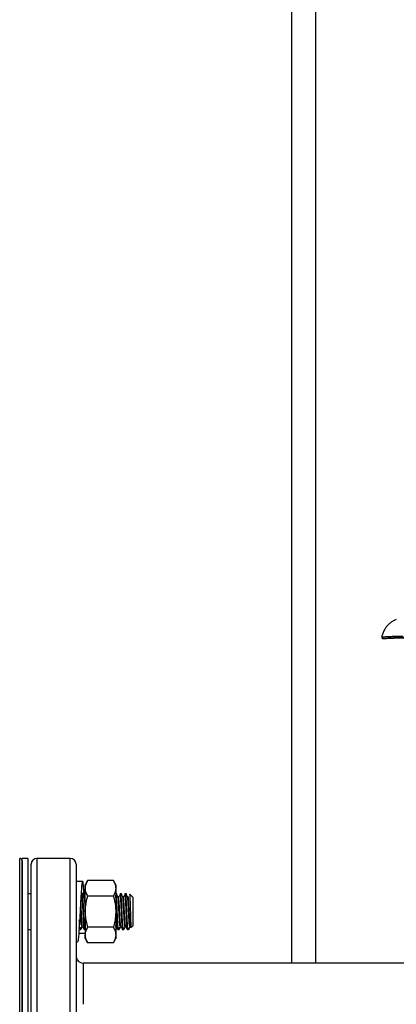
# Model space of a CAD drawing. Extents: x 0 to 33.1, y 0 to 23.4.
# Drawn here: x 3.1 to 3.9, y 15.6 to 17.7 of the extents above; entities that cross this region are included whole.
import ezdxf

# ---------------------------------------------------------------- set-up
doc = ezdxf.new("R2010")
doc.units = 0
doc.linetypes.add('SLD-SOLID', pattern=[0])
doc.layers.get('0').update_dxf_attribs({"linetype": 'CONTINUOUS'})

msp = doc.modelspace()

# ---------------------------------------------------------------- linework, layer by layer
at = {"color": 7, "linetype": 'SLD-SOLID'}
for p, q in [((3.6614, 15.7229), (3.6614, 20.6328)), ((3.7114, 15.7229), (3.7114, 20.6328)), ((3.8496, 16.4044), (3.8498, 16.4044)), ((3.8536, 16.4009), (3.8527, 16.4009)), ((3.0932, 14.8417), (3.0932, 15.9417)), ((3.0982, 15.9367), (3.0982, 14.8467)), ((3.1109, 15.9417), (3.0984, 15.9417)), ((3.0984, 14.8417), (3.0984, 15.9417)), ((3.1109, 14.8417), (3.1109, 15.9417)), ((3.1172, 15.3917), (3.1172, 15.9297)), ((3.1989, 15.9417), (3.1292, 15.9417)), ((3.1292, 15.9417), (3.1292, 15.3917)), ((3.1989, 15.3917), (3.1989, 15.9417)), ((3.2109, 15.9297), (3.2109, 15.3917)), ((3.2245, 15.8938), (3.2109, 15.8938)), ((3.2348, 15.8955), (3.2297, 15.8868)), ((3.2297, 15.8792), (3.2297, 15.8868)), ((3.2888, 15.8955), (3.2348, 15.8955)), ((3.2938, 15.8868), (3.2888, 15.8955)), ((3.2938, 15.8868), (3.2938, 15.8792)), ((3.0984, 15.868), (3.0982, 15.868)), ((3.1172, 15.868), (3.1109, 15.868)), ((3.2294, 15.8615), (3.2282, 15.8615)), ((3.2297, 15.8305), (3.2297, 15.8792)), ((3.2888, 15.863), (3.2348, 15.863)), ((3.2938, 15.8792), (3.2938, 15.8305)), ((3.2944, 15.868), (3.2938, 15.868)), ((3.2957, 15.868), (3.2944, 15.868)), ((3.2994, 15.8615), (3.2982, 15.8615)), ((3.3044, 15.868), (3.3032, 15.868)), ((3.3057, 15.868), (3.3044, 15.868)), ((3.3094, 15.8615), (3.3082, 15.8615)), ((3.3144, 15.868), (3.3132, 15.868)), ((3.3157, 15.868), (3.3144, 15.868)), ((3.3194, 15.8615), (3.3182, 15.8615)), ((3.3281, 15.8619), (3.323, 15.867)), ((3.3284, 15.8611), (3.3279, 15.8617)), ((3.3284, 15.8615), (3.3281, 15.8619)), ((3.3294, 15.8605), (3.3284, 15.8615)), ((3.3294, 15.8605), (3.3294, 15.8305)), ((3.2297, 15.8305), (3.2297, 15.7818)), ((3.2938, 15.8305), (3.2938, 15.7818)), ((3.3294, 15.8305), (3.3294, 15.8005)), ((3.2232, 15.7995), (3.2244, 15.7995)), ((3.2888, 15.798), (3.2348, 15.798)), ((3.2933, 15.7995), (3.2933, 15.7996)), ((3.2938, 15.7983), (3.2944, 15.7994)), ((3.3032, 15.7995), (3.3044, 15.7995)), ((3.3132, 15.7995), (3.3144, 15.7995)), ((3.3232, 15.7995), (3.3244, 15.7995)), ((3.3243, 15.7997), (3.3256, 15.7973)), ((3.3261, 15.7972), (3.3294, 15.8005)), ((3.0982, 15.793), (3.0984, 15.793)), ((3.1109, 15.793), (3.1172, 15.793)), ((3.2167, 15.7858), (3.2297, 15.7858)), ((3.2173, 15.7945), (3.2181, 15.7931)), ((3.2182, 15.793), (3.2194, 15.793)), ((3.2194, 15.793), (3.2207, 15.793)), ((3.2282, 15.793), (3.2294, 15.793)), ((3.2297, 15.7934), (3.2297, 15.7934)), ((3.2297, 15.7743), (3.2297, 15.7818)), ((3.2938, 15.7818), (3.2938, 15.7743)), ((3.2982, 15.793), (3.2994, 15.793)), ((3.2994, 15.793), (3.3007, 15.793)), ((3.3082, 15.793), (3.3094, 15.793)), ((3.3094, 15.793), (3.3107, 15.793)), ((3.3182, 15.793), (3.3194, 15.793)), ((3.3194, 15.793), (3.3207, 15.793)), ((3.2109, 15.7673), (3.2141, 15.7673)), ((3.2297, 15.7743), (3.2348, 15.7656)), ((3.2888, 15.7656), (3.2348, 15.7656)), ((3.2888, 15.7656), (3.2938, 15.7743)), ((5.9636, 15.7229), (3.2259, 15.7229)), ((3.2259, 15.7229), (3.2259, 15.6371))]:
    msp.add_line(p, q, dxfattribs=at)
for centre, radius, start, end in [((3.0932, 15.9367), 0.005, 0, 90), ((3.1292, 15.9297), 0.012, 90, 180), ((3.1989, 15.9297), 0.012, 0, 90), ((3.2259, 15.7379), 0.015, 180, 270)]:
    msp.add_arc(centre, radius, start, end, dxfattribs=at)
for points, knots in [([(3.8797, 16.4405), (3.8787, 16.4402), (3.8753, 16.439), (3.8699, 16.4358), (3.8638, 16.431), (3.8586, 16.4253), (3.8543, 16.4188), (3.8511, 16.4116), (3.85, 16.4066), (3.8494, 16.404)], [0, 0, 0, 0, 0.062238, 0.218328, 0.374417, 0.530508, 0.686605, 0.842711, 1, 1, 1, 1]), ([(3.8496, 16.4044), (3.8495, 16.4041), (3.8494, 16.4033), (3.8499, 16.4021), (3.8508, 16.4012), (3.8516, 16.401), (3.852, 16.4009)], [0, 0, 0, 0, 0.242275, 0.496676, 0.753196, 1, 1, 1, 1]), ([(3.8498, 16.4044), (3.8499, 16.4044), (3.85, 16.4045), (3.8511, 16.4046), (3.8531, 16.4047), (3.856, 16.4049), (3.8596, 16.4052), (3.8626, 16.4053), (3.8659, 16.4055), (3.8696, 16.4056), (3.8733, 16.4058), (3.8787, 16.4059), (3.8856, 16.4059), (3.8912, 16.4058), (3.894, 16.4057)], [0, 0, 0, 0, 0.0656, 0.13182, 0.196496, 0.339674, 0.404231, 0.464036, 0.534869, 0.598359, 0.669932, 0.732252, 0.866148, 1, 1, 1, 1]), ([(3.8527, 16.4009), (3.8527, 16.4009), (3.8529, 16.4009), (3.8553, 16.4011), (3.8592, 16.4014), (3.8646, 16.4018), (3.8712, 16.4021), (3.8777, 16.4024), (3.8836, 16.4025), (3.8889, 16.4026), (3.8924, 16.4027), (3.8942, 16.4027)], [0, 0, 0, 0, 0.124826, 0.250046, 0.37493, 0.499753, 0.625006, 0.749933, 0.831731, 0.915271, 1, 1, 1, 1]), ([(3.8982, 16.4027), (3.8964, 16.4027), (3.8928, 16.4026), (3.8876, 16.4025), (3.8815, 16.4024), (3.8748, 16.4021), (3.8679, 16.4018), (3.862, 16.4014), (3.8575, 16.4011), (3.8544, 16.4009), (3.8539, 16.4009), (3.8536, 16.4009)], [0, 0, 0, 0, 0.084724, 0.168264, 0.250067, 0.374994, 0.500247, 0.62507, 0.749954, 0.875174, 1, 1, 1, 1]), ([(3.8946, 16.4027), (3.8905, 16.4026), (3.8844, 16.4026), (3.8767, 16.4023), (3.8715, 16.4021), (3.8673, 16.4019), (3.8641, 16.4017), (3.8621, 16.4016), (3.862, 16.4015), (3.862, 16.4015)], [0, 0, 0, 0, 0.2492709, 0.3765484, 0.4998592, 0.6246893, 0.7498071, 0.8750901, 1, 1, 1, 1]), ([(3.8658, 16.4017), (3.8659, 16.4017), (3.8668, 16.4017), (3.8697, 16.4019), (3.8742, 16.4021), (3.8797, 16.4023), (3.8875, 16.4026), (3.8937, 16.4026), (3.8978, 16.4027)], [0, 0, 0, 0, 0.02907, 0.191085, 0.352729, 0.512395, 0.677217, 1, 1, 1, 1]), ([(3.228, 15.8619), (3.2277, 15.8664), (3.2272, 15.8755), (3.2263, 15.8855), (3.2254, 15.8921), (3.2246, 15.8945), (3.2237, 15.8926), (3.2228, 15.8866), (3.222, 15.8768), (3.2211, 15.8639), (3.2203, 15.8488), (3.2194, 15.8325), (3.2185, 15.8161), (3.2177, 15.8006), (3.2168, 15.7871), (3.2159, 15.7765), (3.2151, 15.7698), (3.2145, 15.7668), (3.2141, 15.7675), (3.2141, 15.7676)], [0, 0, 0, 0, 0.061696, 0.123537, 0.185295, 0.247155, 0.308893, 0.370771, 0.432491, 0.494387, 0.556089, 0.618003, 0.679688, 0.741617, 0.803287, 0.865231, 0.926885, 0.988844, 1, 1, 1, 1]), ([(3.2348, 15.8955), (3.2334, 15.8928), (3.2305, 15.8875), (3.23, 15.882), (3.2297, 15.8792)], [0, 0, 0, 0, 0.495458, 1, 1, 1, 1]), ([(3.2888, 15.8955), (3.2902, 15.8928), (3.293, 15.8875), (3.2935, 15.882), (3.2938, 15.8792)], [0, 0, 0, 0, 0.495458, 1, 1, 1, 1]), ([(3.2259, 15.8656), (3.2259, 15.8656), (3.2257, 15.8669), (3.2252, 15.8681), (3.2246, 15.8691), (3.2239, 15.8684), (3.2233, 15.8664), (3.2226, 15.863), (3.222, 15.8584), (3.2213, 15.8527), (3.2207, 15.8462), (3.22, 15.8392), (3.2196, 15.8338), (3.2193, 15.8309), (3.2193, 15.8306)], [0, 0, 0, 0, 0.002953, 0.101521, 0.199587, 0.297412, 0.396027, 0.493693, 0.591947, 0.690431, 0.787978, 0.886503, 0.984681, 1, 1, 1, 1]), ([(3.2282, 15.7933), (3.2281, 15.7932), (3.2279, 15.7927), (3.2276, 15.7954), (3.2271, 15.8011), (3.2266, 15.8099), (3.2261, 15.8206), (3.2256, 15.8323), (3.2251, 15.8437), (3.2246, 15.854), (3.2241, 15.8619), (3.2237, 15.8671), (3.2233, 15.8677), (3.2232, 15.8679)], [0, 0, 0, 0, 0.023591, 0.122175, 0.219912, 0.318445, 0.416239, 0.514713, 0.612572, 0.71098, 0.80891, 0.907247, 1, 1, 1, 1]), ([(3.2294, 15.7934), (3.2293, 15.7934), (3.2291, 15.7933), (3.2286, 15.7972), (3.2282, 15.8042), (3.2276, 15.8138), (3.2272, 15.825), (3.2267, 15.8367), (3.2262, 15.8478), (3.2257, 15.8573), (3.2252, 15.8642), (3.2248, 15.8678), (3.2245, 15.8676), (3.2244, 15.8676)], [0, 0, 0, 0, 0.060803, 0.159529, 0.257063, 0.355805, 0.453326, 0.552076, 0.649592, 0.748344, 0.845862, 0.944608, 1, 1, 1, 1]), ([(3.2283, 15.8614), (3.2277, 15.8625), (3.2264, 15.8647), (3.2252, 15.8669), (3.2245, 15.868)], [0, 0, 0, 0, 0.49995, 1, 1, 1, 1]), ([(3.2297, 15.8477), (3.2296, 15.8493), (3.2294, 15.8536), (3.229, 15.8584), (3.2286, 15.8605), (3.2284, 15.8613), (3.2283, 15.8612), (3.2283, 15.8611)], [0, 0, 0, 0, 0.2022769, 0.5410166, 0.884029, 0.9039279, 1, 1, 1, 1]), ([(3.2297, 15.8609), (3.2297, 15.8609), (3.2296, 15.8616), (3.2295, 15.8612), (3.2294, 15.8609)], [0, 0, 0, 0, 0.085686, 1, 1, 1, 1]), ([(3.2297, 15.8792), (3.2297, 15.8788), (3.2298, 15.8759), (3.2309, 15.8704), (3.2335, 15.8655), (3.2348, 15.863)], [0, 0, 0, 0, 0.070103, 0.530791, 1, 1, 1, 1]), ([(3.2348, 15.863), (3.2341, 15.8607), (3.2324, 15.8542), (3.2302, 15.8434), (3.2299, 15.8348), (3.2297, 15.8305)], [0, 0, 0, 0, 0.219978, 0.607457, 1, 1, 1, 1]), ([(3.2938, 15.8792), (3.2938, 15.8788), (3.2937, 15.8759), (3.2926, 15.8704), (3.2901, 15.8655), (3.2888, 15.863)], [0, 0, 0, 0, 0.070103, 0.530791, 1, 1, 1, 1]), ([(3.2888, 15.863), (3.2894, 15.8607), (3.2912, 15.8542), (3.2933, 15.8434), (3.2936, 15.8348), (3.2938, 15.8305)], [0, 0, 0, 0, 0.219978, 0.607457, 1, 1, 1, 1]), ([(3.2982, 15.7933), (3.2981, 15.7932), (3.2979, 15.7927), (3.2976, 15.7954), (3.2971, 15.8011), (3.2966, 15.8099), (3.2961, 15.8206), (3.2956, 15.8323), (3.2951, 15.8438), (3.2946, 15.8539), (3.2942, 15.8614), (3.2939, 15.8639), (3.2938, 15.8649)], [0, 0, 0, 0, 0.0268852, 0.1392382, 0.2506254, 0.362919, 0.4743717, 0.5865984, 0.6981243, 0.8102766, 0.9218837, 1, 1, 1, 1]), ([(3.2994, 15.7934), (3.2993, 15.7934), (3.2991, 15.7933), (3.2986, 15.7972), (3.2982, 15.8042), (3.2976, 15.8138), (3.2972, 15.825), (3.2967, 15.8367), (3.2962, 15.8478), (3.2957, 15.8573), (3.2952, 15.8642), (3.2948, 15.8678), (3.2945, 15.8676), (3.2944, 15.8676)], [0, 0, 0, 0, 0.060803, 0.159529, 0.257063, 0.355805, 0.453326, 0.552076, 0.649592, 0.748344, 0.845862, 0.944608, 1, 1, 1, 1]), ([(3.2983, 15.8614), (3.2977, 15.8625), (3.2964, 15.8647), (3.2952, 15.8669), (3.2945, 15.868)], [0, 0, 0, 0, 0.4999504, 1, 1, 1, 1]), ([(3.2963, 15.8649), (3.2963, 15.8653), (3.2961, 15.8676), (3.2959, 15.8686), (3.2957, 15.868), (3.2957, 15.868)], [0, 0, 0, 0, 0.19606, 0.986907, 1, 1, 1, 1]), ([(3.3032, 15.7999), (3.3031, 15.7998), (3.3028, 15.7998), (3.3024, 15.8029), (3.3019, 15.8087), (3.3014, 15.8167), (3.3009, 15.826), (3.3004, 15.8356), (3.2999, 15.8448), (3.2994, 15.8526), (3.299, 15.8584), (3.2986, 15.8605), (3.2984, 15.8613), (3.2983, 15.8612), (3.2983, 15.8611)], [0, 0, 0, 0, 0.062408, 0.163332, 0.263033, 0.363972, 0.463661, 0.564609, 0.664293, 0.765242, 0.864928, 0.965871, 0.971727, 1, 1, 1, 1]), ([(3.3025, 15.8651), (3.3019, 15.8641), (3.3007, 15.862), (3.2994, 15.86), (3.2988, 15.859)], [0, 0, 0, 0, 0.500019, 1, 1, 1, 1]), ([(3.3043, 15.8), (3.3042, 15.8), (3.304, 15.8), (3.3036, 15.803), (3.3032, 15.8087), (3.3026, 15.8167), (3.3022, 15.8259), (3.3017, 15.8356), (3.3012, 15.8448), (3.3007, 15.8527), (3.3002, 15.8583), (3.2998, 15.8615), (3.2995, 15.8611), (3.2994, 15.8609)], [0, 0, 0, 0, 0.03141, 0.133263, 0.233883, 0.335751, 0.436359, 0.538235, 0.638838, 0.740716, 0.84132, 0.943193, 1, 1, 1, 1]), ([(3.3082, 15.7933), (3.3081, 15.7932), (3.3079, 15.7927), (3.3076, 15.7954), (3.3071, 15.8011), (3.3066, 15.8099), (3.3061, 15.8206), (3.3056, 15.8323), (3.3051, 15.8437), (3.3046, 15.854), (3.3041, 15.862), (3.3036, 15.867), (3.3032, 15.8684), (3.3028, 15.8675), (3.3026, 15.8654), (3.3025, 15.8648)], [0, 0, 0, 0, 0.020926, 0.108378, 0.195077, 0.282483, 0.369233, 0.456586, 0.543394, 0.630689, 0.71756, 0.804791, 0.891731, 0.964409, 1, 1, 1, 1]), ([(3.3094, 15.7934), (3.3093, 15.7934), (3.3091, 15.7933), (3.3086, 15.7972), (3.3082, 15.8042), (3.3076, 15.8138), (3.3072, 15.825), (3.3067, 15.8367), (3.3062, 15.8478), (3.3057, 15.8573), (3.3052, 15.8642), (3.3048, 15.8678), (3.3045, 15.8676), (3.3044, 15.8676)], [0, 0, 0, 0, 0.060803, 0.159529, 0.257063, 0.355805, 0.453326, 0.552076, 0.649592, 0.748344, 0.845862, 0.944608, 1, 1, 1, 1]), ([(3.3083, 15.8614), (3.3077, 15.8625), (3.3064, 15.8647), (3.3052, 15.8669), (3.3045, 15.868)], [0, 0, 0, 0, 0.49995, 1, 1, 1, 1]), ([(3.3063, 15.8649), (3.3063, 15.8653), (3.3061, 15.8676), (3.3059, 15.8686), (3.3057, 15.868), (3.3057, 15.868)], [0, 0, 0, 0, 0.19606, 0.986907, 1, 1, 1, 1]), ([(3.3132, 15.7999), (3.3131, 15.7998), (3.3128, 15.7998), (3.3124, 15.8029), (3.3119, 15.8087), (3.3114, 15.8167), (3.3109, 15.826), (3.3104, 15.8356), (3.3099, 15.8448), (3.3094, 15.8526), (3.309, 15.8584), (3.3086, 15.8605), (3.3084, 15.8613), (3.3083, 15.8612), (3.3083, 15.8611)], [0, 0, 0, 0, 0.062408, 0.163332, 0.263033, 0.363972, 0.463661, 0.564609, 0.664293, 0.765242, 0.864928, 0.965871, 0.971727, 1, 1, 1, 1]), ([(3.3125, 15.8651), (3.3119, 15.8641), (3.3107, 15.862), (3.3094, 15.86), (3.3088, 15.859)], [0, 0, 0, 0, 0.500019, 1, 1, 1, 1]), ([(3.3143, 15.8), (3.3142, 15.8), (3.314, 15.8), (3.3136, 15.803), (3.3132, 15.8087), (3.3126, 15.8167), (3.3122, 15.8259), (3.3117, 15.8356), (3.3112, 15.8448), (3.3107, 15.8527), (3.3102, 15.8583), (3.3098, 15.8615), (3.3095, 15.8611), (3.3094, 15.8609)], [0, 0, 0, 0, 0.03141, 0.133263, 0.233883, 0.335751, 0.436359, 0.538235, 0.638838, 0.740716, 0.84132, 0.943193, 1, 1, 1, 1]), ([(3.3182, 15.7933), (3.3181, 15.7932), (3.3179, 15.7927), (3.3176, 15.7954), (3.3171, 15.8011), (3.3166, 15.8099), (3.3161, 15.8206), (3.3156, 15.8323), (3.3151, 15.8437), (3.3146, 15.854), (3.3141, 15.862), (3.3136, 15.867), (3.3132, 15.8684), (3.3128, 15.8675), (3.3126, 15.8654), (3.3125, 15.8648)], [0, 0, 0, 0, 0.020926, 0.108378, 0.195077, 0.282483, 0.369233, 0.456586, 0.543394, 0.630689, 0.71756, 0.804791, 0.891731, 0.964409, 1, 1, 1, 1]), ([(3.3194, 15.7934), (3.3193, 15.7934), (3.3191, 15.7933), (3.3186, 15.7972), (3.3182, 15.8042), (3.3176, 15.8138), (3.3172, 15.825), (3.3167, 15.8367), (3.3162, 15.8478), (3.3157, 15.8573), (3.3152, 15.8642), (3.3148, 15.8678), (3.3145, 15.8676), (3.3144, 15.8676)], [0, 0, 0, 0, 0.060803, 0.159529, 0.257063, 0.355805, 0.453326, 0.552076, 0.649592, 0.748344, 0.845862, 0.944608, 1, 1, 1, 1]), ([(3.3183, 15.8614), (3.3177, 15.8625), (3.3164, 15.8647), (3.3152, 15.8669), (3.3145, 15.868)], [0, 0, 0, 0, 0.4999504, 1, 1, 1, 1]), ([(3.3163, 15.8649), (3.3163, 15.8653), (3.3161, 15.8676), (3.3159, 15.8686), (3.3157, 15.868), (3.3157, 15.868)], [0, 0, 0, 0, 0.19606, 0.986907, 1, 1, 1, 1]), ([(3.3232, 15.7999), (3.3231, 15.7998), (3.3228, 15.7998), (3.3224, 15.8029), (3.3219, 15.8087), (3.3214, 15.8167), (3.3209, 15.826), (3.3204, 15.8356), (3.3199, 15.8448), (3.3194, 15.8526), (3.319, 15.8584), (3.3186, 15.8605), (3.3184, 15.8613), (3.3183, 15.8612), (3.3183, 15.8611)], [0, 0, 0, 0, 0.062408, 0.163332, 0.263033, 0.363972, 0.463661, 0.564609, 0.664293, 0.765242, 0.864928, 0.965871, 0.971727, 1, 1, 1, 1]), ([(3.3243, 15.8), (3.3242, 15.8), (3.324, 15.8), (3.3236, 15.803), (3.3232, 15.8087), (3.3226, 15.8167), (3.3222, 15.8259), (3.3217, 15.8356), (3.3212, 15.8448), (3.3207, 15.8527), (3.3202, 15.8583), (3.3198, 15.8615), (3.3195, 15.8611), (3.3194, 15.8609)], [0, 0, 0, 0, 0.0314105, 0.1332634, 0.233883, 0.3357514, 0.4363586, 0.5382355, 0.6388375, 0.7407159, 0.8413199, 0.9431929, 1, 1, 1, 1]), ([(3.3227, 15.8668), (3.3228, 15.8667), (3.323, 15.8665), (3.3233, 15.8613), (3.3236, 15.8528), (3.324, 15.8417), (3.3243, 15.8296), (3.3247, 15.8178), (3.325, 15.8077), (3.3254, 15.8005), (3.3257, 15.7969), (3.3258, 15.7973), (3.3259, 15.7975)], [0, 0, 0, 0, 0.077612, 0.189475, 0.300749, 0.410363, 0.519718, 0.627084, 0.734204, 0.839633, 0.944508, 1, 1, 1, 1]), ([(3.3284, 15.8615), (3.3284, 15.8615), (3.3284, 15.8616), (3.3284, 15.8613), (3.3284, 15.8611)], [0, 0, 0, 0, 0.095217, 1, 1, 1, 1]), ([(3.2232, 15.7999), (3.2231, 15.7998), (3.2228, 15.7998), (3.2224, 15.8029), (3.2219, 15.8087), (3.2214, 15.8167), (3.2209, 15.8259), (3.2205, 15.8342), (3.2202, 15.8388), (3.2202, 15.8404)], [0, 0, 0, 0, 0.1009273, 0.2641428, 0.4253821, 0.5886223, 0.7498418, 0.9130956, 1, 1, 1, 1]), ([(3.2243, 15.8), (3.2242, 15.8), (3.224, 15.8), (3.2236, 15.803), (3.2232, 15.8087), (3.2226, 15.8167), (3.2222, 15.826), (3.2217, 15.8356), (3.2213, 15.8435), (3.221, 15.8473), (3.2209, 15.8486)], [0, 0, 0, 0, 0.0454239, 0.1927174, 0.3382274, 0.4855432, 0.6310352, 0.7783633, 0.9238478, 1, 1, 1, 1]), ([(3.2297, 15.8305), (3.2298, 15.8279), (3.23, 15.8211), (3.2315, 15.8102), (3.2337, 15.8021), (3.2348, 15.798)], [0, 0, 0, 0, 0.238913, 0.617352, 1, 1, 1, 1]), ([(3.2938, 15.8305), (3.2937, 15.8279), (3.2936, 15.8211), (3.292, 15.8102), (3.2898, 15.8021), (3.2888, 15.798)], [0, 0, 0, 0, 0.238913, 0.617352, 1, 1, 1, 1]), ([(3.2194, 15.7934), (3.2193, 15.7934), (3.2191, 15.7933), (3.2186, 15.7972), (3.2182, 15.8039), (3.2178, 15.8102), (3.2177, 15.8133)], [0, 0, 0, 0, 0.175006, 0.459167, 0.739893, 1, 1, 1, 1]), ([(3.2196, 15.7931), (3.2202, 15.7942), (3.2214, 15.7964), (3.2227, 15.7986), (3.2233, 15.7996)], [0, 0, 0, 0, 0.500125, 1, 1, 1, 1]), ([(3.2208, 15.7931), (3.2214, 15.7942), (3.2226, 15.7963), (3.2239, 15.7984), (3.2244, 15.7994)], [0, 0, 0, 0, 0.520739, 1, 1, 1, 1]), ([(3.2243, 15.7997), (3.2249, 15.7986), (3.2262, 15.7964), (3.2274, 15.7942), (3.2281, 15.7931)], [0, 0, 0, 0, 0.499879, 1, 1, 1, 1]), ([(3.2348, 15.798), (3.2334, 15.7954), (3.2305, 15.7901), (3.23, 15.7846), (3.2297, 15.7818)], [0, 0, 0, 0, 0.495458, 1, 1, 1, 1]), ([(3.2888, 15.798), (3.2902, 15.7954), (3.293, 15.7901), (3.2935, 15.7846), (3.2938, 15.7818)], [0, 0, 0, 0, 0.495458, 1, 1, 1, 1]), ([(3.2943, 15.8), (3.2942, 15.8), (3.2941, 15.7999), (3.2939, 15.8013), (3.2938, 15.8023)], [0, 0, 0, 0, 0.31411, 1, 1, 1, 1]), ([(3.2943, 15.7997), (3.2949, 15.7986), (3.2962, 15.7964), (3.2974, 15.7942), (3.2981, 15.7931)], [0, 0, 0, 0, 0.4998792, 1, 1, 1, 1]), ([(3.2996, 15.7931), (3.3002, 15.7942), (3.3014, 15.7964), (3.3027, 15.7986), (3.3033, 15.7996)], [0, 0, 0, 0, 0.500125, 1, 1, 1, 1]), ([(3.3008, 15.7931), (3.3014, 15.7942), (3.3026, 15.7963), (3.3039, 15.7984), (3.3044, 15.7994)], [0, 0, 0, 0, 0.520739, 1, 1, 1, 1]), ([(3.3043, 15.7997), (3.3049, 15.7986), (3.3062, 15.7964), (3.3074, 15.7942), (3.3081, 15.7931)], [0, 0, 0, 0, 0.499879, 1, 1, 1, 1]), ([(3.3096, 15.7931), (3.3102, 15.7942), (3.3114, 15.7964), (3.3127, 15.7986), (3.3133, 15.7996)], [0, 0, 0, 0, 0.500125, 1, 1, 1, 1]), ([(3.3108, 15.7931), (3.3114, 15.7942), (3.3126, 15.7963), (3.3139, 15.7984), (3.3144, 15.7994)], [0, 0, 0, 0, 0.520739, 1, 1, 1, 1]), ([(3.3143, 15.7997), (3.3149, 15.7986), (3.3162, 15.7964), (3.3174, 15.7942), (3.3181, 15.7931)], [0, 0, 0, 0, 0.4998792, 1, 1, 1, 1]), ([(3.3196, 15.7931), (3.3202, 15.7942), (3.3214, 15.7964), (3.3227, 15.7986), (3.3233, 15.7996)], [0, 0, 0, 0, 0.500125, 1, 1, 1, 1]), ([(3.3208, 15.7931), (3.3214, 15.7942), (3.3226, 15.7963), (3.3239, 15.7984), (3.3244, 15.7994)], [0, 0, 0, 0, 0.5207386, 1, 1, 1, 1]), ([(3.2182, 15.7933), (3.2181, 15.7932), (3.2179, 15.7928), (3.2177, 15.7942), (3.2175, 15.7968), (3.2174, 15.7973)], [0, 0, 0, 0, 0.1585, 0.820869, 1, 1, 1, 1]), ([(3.2208, 15.7935), (3.2207, 15.7933), (3.2206, 15.7927), (3.2204, 15.7938), (3.2203, 15.7944)], [0, 0, 0, 0, 0.425219, 1, 1, 1, 1]), ([(3.2297, 15.7818), (3.2297, 15.7814), (3.2298, 15.7785), (3.2309, 15.773), (3.2335, 15.7681), (3.2348, 15.7656)], [0, 0, 0, 0, 0.070103, 0.530791, 1, 1, 1, 1]), ([(3.2938, 15.7818), (3.2938, 15.7814), (3.2937, 15.7785), (3.2926, 15.773), (3.2901, 15.7681), (3.2888, 15.7656)], [0, 0, 0, 0, 0.070103, 0.530791, 1, 1, 1, 1]), ([(3.3008, 15.7935), (3.3007, 15.7933), (3.3006, 15.7927), (3.3004, 15.7938), (3.3003, 15.7944)], [0, 0, 0, 0, 0.425219, 1, 1, 1, 1]), ([(3.3108, 15.7935), (3.3107, 15.7933), (3.3106, 15.7927), (3.3104, 15.7938), (3.3103, 15.7944)], [0, 0, 0, 0, 0.4252194, 1, 1, 1, 1]), ([(3.3208, 15.7935), (3.3207, 15.7933), (3.3206, 15.7927), (3.3204, 15.7938), (3.3203, 15.7944)], [0, 0, 0, 0, 0.425219, 1, 1, 1, 1])]:
    msp.add_open_spline(points, degree=3, knots=knots, dxfattribs=at)

doc.saveas('drawing.dxf')
